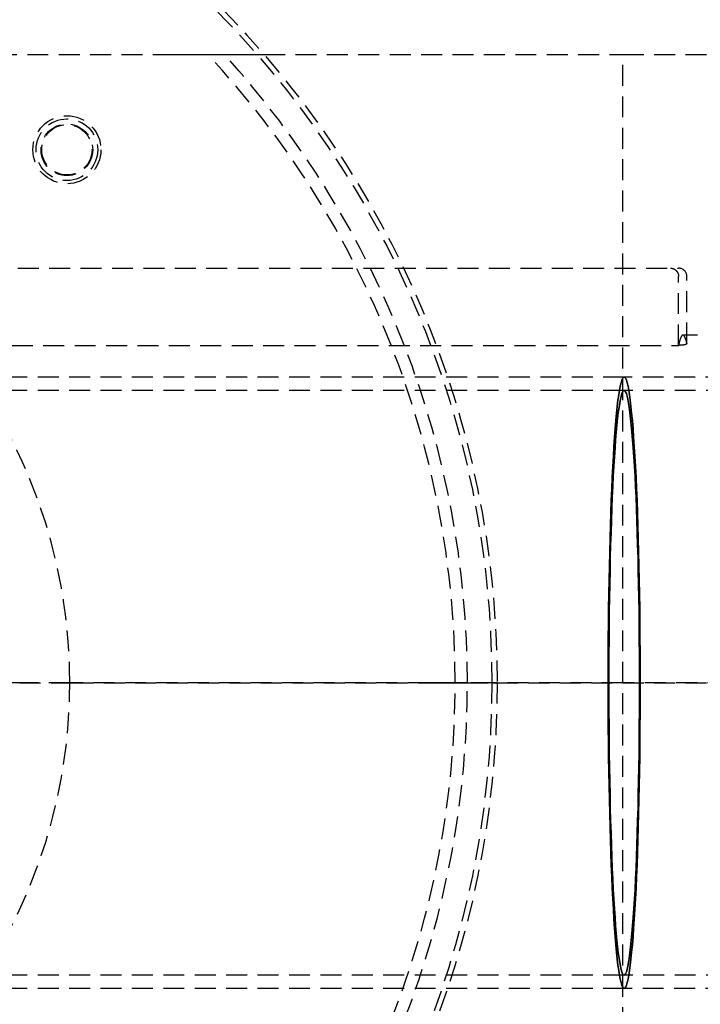
# Model space of a CAD drawing. Extents: x 1322 to 2376, y -471 to 525.
# Drawn here: x 1630 to 1711, y -259 to -142 of the extents above; entities that cross this region are included whole.
import ezdxf

# ---------------------------------------------------------------- set-up
doc = ezdxf.new("R2010")
doc.units = 0
doc.header["$LTSCALE"] = 10
doc.linetypes.add('VERDECKT', pattern=[0.375, 0.25, -0.125])
doc.layers.get('0').update_dxf_attribs({"linetype": 'CONTINUOUS'})
doc.layers.add('STEMPEL', color=3, linetype='CONTINUOUS')

# ---------------------------------------------------------------- blocks, each defined once
blk = doc.blocks.new('A$C8D772D1D')
at = {"color": 1, "linetype": 'VERDECKT'}
for p, q in [((932.86, 323.64), (1085.01, 323.64)), ((1089.41, 323.64), (1091.38, 323.64)), ((1096.12, 323.64), (1138.94, 323.64)), ((1138.94, 323.64), (1162.81, 323.64)), ((1138.94, 248.65), (1138.94, 323.64)), ((1051.72, 298.14), (1145.6, 298.14)), ((1145.6, 288.92), (1145.6, 297.14)), ((1146.6, 289.15), (1146.6, 297.14)), ((1159.12, 290.14), (1146.12, 290.14)), ((1047.26, 288.92), (1145.65, 288.92)), ((1139.1, 285.14), (1029.25, 285.14)), ((1252.57, 285.14), (1139.1, 285.14)), ((1139.1, 283.55), (1029.25, 283.55)), ((1252.64, 283.55), (1139.1, 283.55)), ((1063.44, 248.65), (1066.95, 248.65)), ((1066.95, 248.65), (1063.44, 248.65)), ((1072.93, 248.65), (1066.95, 248.65)), ((1066.95, 248.65), (1072.93, 248.65)), ((1072.93, 248.65), (1073.25, 248.65)), ((1073.25, 248.65), (1072.93, 248.65)), ((1115.77, 248.65), (1073.25, 248.65)), ((1073.25, 248.65), (1115.77, 248.65)), ((1115.77, 248.65), (1116.4, 248.65)), ((1116.4, 248.65), (1115.77, 248.65)), ((1118.94, 248.65), (1116.4, 248.65)), ((1116.4, 248.65), (1118.94, 248.65)), ((1120.39, 248.65), (1118.94, 248.65)), ((1118.94, 248.65), (1120.39, 248.65)), ((1123.31, 248.65), (1120.39, 248.65)), ((1120.39, 248.65), (1123.31, 248.65)), ((1123.94, 248.65), (1123.31, 248.65)), ((1123.31, 248.65), (1123.94, 248.65)), ((1138.94, 248.65), (1123.94, 248.65)), ((1123.94, 248.65), (1138.94, 248.65)), ((1162.81, 248.65), (1138.94, 248.65)), ((1138.94, 248.65), (1162.81, 248.65)), ((1138.94, 173.65), (1138.94, 248.65)), ((1139.1, 213.75), (1029.25, 213.75)), ((1252.64, 213.75), (1139.1, 213.75)), ((1139.1, 212.15), (1029.25, 212.15)), ((1252.57, 212.15), (1139.1, 212.15))]:
    blk.add_line(p, q, dxfattribs=at)
at = {"color": 1}
for points in [[(1085.01, 323.64, 0), (1085.02, 323.64, 0), (1085.02, 323.64, 0), (1085.03, 323.64, 0), (1085.03, 323.64, 0), (1085.04, 323.64, 0), (1085.04, 323.64, 0), (1085.05, 323.64, 0), (1085.05, 323.64, 0), (1085.06, 323.64, 0), (1085.06, 323.64, 0), (1085.06, 323.64, 0), (1085.07, 323.64, 0), (1085.07, 323.64, 0), (1085.08, 323.64, 0), (1085.08, 323.64, 0), (1085.09, 323.64, 0), (1085.09, 323.64, 0), (1085.1, 323.64, 0), (1085.1, 323.64, 0), (1085.11, 323.64, 0), (1085.11, 323.64, 0), (1085.11, 323.64, 0), (1085.12, 323.64, 0), (1085.12, 323.64, 0), (1085.13, 323.64, 0), (1085.13, 323.64, 0), (1085.14, 323.64, 0), (1085.14, 323.64, 0), (1085.15, 323.64, 0), (1085.15, 323.64, 0), (1085.16, 323.64, 0), (1085.16, 323.64, 0), (1085.17, 323.64, 0), (1085.17, 323.64, 0), (1085.18, 323.64, 0), (1085.18, 323.64, 0), (1085.18, 323.64, 0), (1085.19, 323.64, 0), (1085.19, 323.64, 0), (1085.2, 323.64, 0), (1085.2, 323.64, 0), (1085.21, 323.64, 0), (1085.21, 323.64, 0), (1085.22, 323.64, 0), (1085.22, 323.64, 0), (1085.23, 323.64, 0), (1085.23, 323.64, 0), (1085.24, 323.64, 0), (1085.24, 323.64, 0), (1085.25, 323.64, 0), (1085.25, 323.64, 0), (1085.26, 323.64, 0), (1085.26, 323.64, 0), (1085.26, 323.64, 0), (1085.27, 323.64, 0), (1085.27, 323.64, 0), (1085.28, 323.64, 0), (1085.28, 323.64, 0), (1085.29, 323.64, 0), (1085.29, 323.64, 0), (1085.3, 323.64, 0), (1085.3, 323.64, 0), (1085.31, 323.64, 0), (1085.31, 323.64, 0), (1085.32, 323.64, 0), (1085.32, 323.64, 0), (1085.33, 323.64, 0), (1085.33, 323.64, 0), (1085.34, 323.64, 0), (1085.34, 323.64, 0), (1085.35, 323.64, 0), (1085.35, 323.64, 0), (1085.36, 323.64, 0), (1085.36, 323.64, 0), (1085.37, 323.64, 0), (1085.37, 323.64, 0), (1085.37, 323.64, 0), (1085.38, 323.64, 0), (1085.38, 323.64, 0), (1085.39, 323.64, 0), (1085.39, 323.64, 0), (1085.4, 323.64, 0), (1085.4, 323.64, 0), (1085.41, 323.64, 0), (1085.41, 323.64, 0), (1085.42, 323.64, 0), (1085.42, 323.64, 0), (1085.43, 323.64, 0), (1085.43, 323.64, 0), (1085.44, 323.64, 0), (1085.44, 323.64, 0), (1085.45, 323.64, 0), (1085.45, 323.64, 0), (1085.46, 323.64, 0), (1085.46, 323.64, 0), (1085.47, 323.64, 0), (1085.47, 323.64, 0), (1085.48, 323.64, 0), (1085.48, 323.64, 0), (1085.49, 323.64, 0), (1085.49, 323.64, 0), (1085.5, 323.64, 0), (1085.5, 323.64, 0), (1085.5, 323.64, 0), (1085.51, 323.64, 0), (1085.51, 323.64, 0), (1085.52, 323.64, 0), (1085.52, 323.64, 0), (1085.53, 323.64, 0), (1085.53, 323.64, 0), (1085.54, 323.64, 0), (1085.54, 323.64, 0), (1085.55, 323.64, 0), (1085.55, 323.64, 0), (1085.56, 323.64, 0), (1085.56, 323.64, 0), (1085.57, 323.64, 0), (1085.57, 323.64, 0), (1085.58, 323.64, 0), (1085.58, 323.64, 0), (1085.59, 323.64, 0), (1085.59, 323.64, 0), (1085.6, 323.64, 0), (1085.6, 323.64, 0), (1085.6, 323.64, 0), (1085.61, 323.64, 0), (1085.61, 323.64, 0), (1085.62, 323.64, 0), (1085.62, 323.64, 0), (1085.63, 323.64, 0), (1085.63, 323.64, 0), (1085.64, 323.64, 0), (1085.64, 323.64, 0), (1085.65, 323.64, 0), (1085.65, 323.64, 0), (1085.66, 323.64, 0), (1085.66, 323.64, 0), (1085.67, 323.64, 0), (1085.67, 323.64, 0), (1085.67, 323.64, 0), (1085.68, 323.64, 0), (1085.68, 323.64, 0), (1085.69, 323.64, 0), (1085.69, 323.64, 0), (1085.7, 323.64, 0), (1085.7, 323.64, 0), (1085.71, 323.64, 0), (1085.71, 323.64, 0), (1085.72, 323.64, 0), (1085.72, 323.64, 0), (1085.73, 323.64, 0), (1085.73, 323.64, 0), (1085.73, 323.64, 0), (1085.74, 323.64, 0), (1085.74, 323.64, 0), (1085.75, 323.64, 0), (1085.75, 323.64, 0), (1085.76, 323.64, 0), (1085.76, 323.64, 0), (1085.77, 323.64, 0), (1085.77, 323.64, 0), (1085.78, 323.64, 0), (1085.78, 323.64, 0), (1085.78, 323.64, 0), (1085.79, 323.64, 0), (1085.79, 323.64, 0), (1085.8, 323.64, 0), (1085.8, 323.64, 0), (1085.81, 323.64, 0), (1085.81, 323.64, 0), (1085.82, 323.64, 0), (1085.82, 323.64, 0), (1085.82, 323.64, 0), (1085.83, 323.64, 0), (1085.83, 323.64, 0), (1085.84, 323.64, 0), (1085.84, 323.64, 0), (1085.85, 323.64, 0), (1085.85, 323.64, 0), (1085.86, 323.64, 0), (1085.86, 323.64, 0), (1085.86, 323.64, 0), (1085.87, 323.64, 0), (1085.87, 323.64, 0), (1085.88, 323.64, 0), (1085.88, 323.64, 0), (1085.89, 323.64, 0), (1085.89, 323.64, 0), (1085.89, 323.64, 0), (1085.9, 323.64, 0), (1085.9, 323.64, 0)], [(1085.9, 323.64, 0), (1085.94, 323.64, 0), (1085.98, 323.64, 0), (1086.01, 323.64, 0), (1086.05, 323.64, 0), (1086.08, 323.64, 0), (1086.12, 323.64, 0), (1086.16, 323.64, 0), (1086.19, 323.64, 0), (1086.23, 323.64, 0), (1086.27, 323.64, 0), (1086.3, 323.64, 0), (1086.34, 323.64, 0), (1086.38, 323.64, 0), (1086.41, 323.64, 0), (1086.45, 323.64, 0), (1086.49, 323.64, 0), (1086.52, 323.64, 0), (1086.56, 323.64, 0), (1086.6, 323.64, 0), (1086.63, 323.64, 0), (1086.67, 323.64, 0), (1086.71, 323.64, 0), (1086.74, 323.64, 0), (1086.78, 323.64, 0), (1086.82, 323.64, 0), (1086.85, 323.64, 0), (1086.89, 323.64, 0), (1086.93, 323.64, 0), (1086.96, 323.64, 0), (1087, 323.64, 0), (1087.04, 323.64, 0), (1087.07, 323.64, 0), (1087.11, 323.64, 0), (1087.15, 323.64, 0), (1087.18, 323.64, 0), (1087.22, 323.64, 0), (1087.26, 323.64, 0), (1087.29, 323.64, 0), (1087.33, 323.64, 0), (1087.37, 323.64, 0), (1087.41, 323.64, 0), (1087.44, 323.64, 0), (1087.48, 323.64, 0), (1087.52, 323.64, 0), (1087.55, 323.64, 0), (1087.59, 323.64, 0), (1087.63, 323.64, 0), (1087.66, 323.64, 0), (1087.7, 323.64, 0), (1087.74, 323.64, 0), (1087.77, 323.64, 0), (1087.81, 323.64, 0), (1087.85, 323.64, 0), (1087.88, 323.64, 0), (1087.92, 323.64, 0), (1087.96, 323.64, 0), (1088, 323.64, 0), (1088.03, 323.64, 0), (1088.07, 323.64, 0), (1088.11, 323.64, 0), (1088.14, 323.64, 0), (1088.18, 323.64, 0), (1088.22, 323.64, 0), (1088.25, 323.64, 0), (1088.29, 323.64, 0), (1088.33, 323.64, 0), (1088.37, 323.64, 0), (1088.4, 323.64, 0), (1088.44, 323.64, 0), (1088.48, 323.64, 0), (1088.51, 323.64, 0), (1088.55, 323.64, 0), (1088.59, 323.64, 0), (1088.63, 323.64, 0), (1088.66, 323.64, 0), (1088.7, 323.64, 0), (1088.74, 323.64, 0), (1088.77, 323.64, 0), (1088.81, 323.64, 0), (1088.85, 323.64, 0), (1088.89, 323.64, 0), (1088.92, 323.64, 0), (1088.96, 323.64, 0), (1089, 323.64, 0), (1089.03, 323.64, 0), (1089.07, 323.64, 0), (1089.11, 323.64, 0), (1089.15, 323.64, 0), (1089.18, 323.64, 0), (1089.22, 323.64, 0), (1089.26, 323.64, 0), (1089.29, 323.64, 0), (1089.33, 323.64, 0), (1089.37, 323.64, 0), (1089.41, 323.64, 0)], [(1091.38, 323.64, 0), (1091.42, 323.64, 0), (1091.46, 323.64, 0), (1091.5, 323.64, 0), (1091.54, 323.64, 0), (1091.58, 323.64, 0), (1091.62, 323.64, 0), (1091.66, 323.64, 0), (1091.7, 323.64, 0), (1091.74, 323.64, 0), (1091.78, 323.64, 0), (1091.83, 323.64, 0), (1091.87, 323.64, 0), (1091.91, 323.64, 0), (1091.95, 323.64, 0), (1091.99, 323.64, 0), (1092.03, 323.64, 0), (1092.07, 323.64, 0), (1092.11, 323.64, 0), (1092.15, 323.64, 0), (1092.19, 323.64, 0), (1092.23, 323.64, 0), (1092.27, 323.64, 0), (1092.31, 323.64, 0), (1092.35, 323.64, 0), (1092.4, 323.64, 0), (1092.44, 323.64, 0), (1092.48, 323.64, 0), (1092.52, 323.64, 0), (1092.56, 323.64, 0), (1092.6, 323.64, 0), (1092.64, 323.64, 0), (1092.68, 323.64, 0), (1092.72, 323.64, 0), (1092.76, 323.64, 0), (1092.8, 323.64, 0), (1092.84, 323.64, 0), (1092.89, 323.64, 0), (1092.93, 323.64, 0), (1092.97, 323.64, 0), (1093.01, 323.64, 0), (1093.05, 323.64, 0), (1093.09, 323.64, 0), (1093.13, 323.64, 0), (1093.17, 323.64, 0), (1093.21, 323.64, 0), (1093.25, 323.64, 0), (1093.3, 323.64, 0), (1093.34, 323.64, 0), (1093.38, 323.64, 0), (1093.42, 323.64, 0), (1093.46, 323.64, 0), (1093.5, 323.64, 0), (1093.54, 323.64, 0), (1093.58, 323.64, 0), (1093.62, 323.64, 0), (1093.67, 323.64, 0), (1093.71, 323.64, 0), (1093.75, 323.64, 0), (1093.79, 323.64, 0), (1093.83, 323.64, 0), (1093.87, 323.64, 0), (1093.91, 323.64, 0), (1093.95, 323.64, 0), (1094, 323.64, 0), (1094.04, 323.64, 0), (1094.08, 323.64, 0), (1094.12, 323.64, 0), (1094.16, 323.64, 0), (1094.2, 323.64, 0), (1094.24, 323.64, 0), (1094.28, 323.64, 0), (1094.33, 323.64, 0), (1094.37, 323.64, 0), (1094.41, 323.64, 0), (1094.45, 323.64, 0), (1094.49, 323.64, 0), (1094.53, 323.64, 0), (1094.57, 323.64, 0), (1094.62, 323.64, 0), (1094.66, 323.64, 0), (1094.7, 323.64, 0), (1094.74, 323.64, 0), (1094.78, 323.64, 0), (1094.82, 323.64, 0), (1094.86, 323.64, 0), (1094.91, 323.64, 0), (1094.95, 323.64, 0), (1094.99, 323.64, 0), (1095.03, 323.64, 0), (1095.07, 323.64, 0), (1095.11, 323.64, 0), (1095.15, 323.64, 0), (1095.2, 323.64, 0), (1095.24, 323.64, 0), (1095.28, 323.64, 0)], [(1095.28, 323.64, 0), (1095.29, 323.64, 0), (1095.3, 323.64, 0), (1095.31, 323.64, 0), (1095.31, 323.64, 0), (1095.32, 323.64, 0), (1095.33, 323.64, 0), (1095.34, 323.64, 0), (1095.35, 323.64, 0), (1095.36, 323.64, 0), (1095.37, 323.64, 0), (1095.38, 323.64, 0), (1095.39, 323.64, 0), (1095.39, 323.64, 0), (1095.4, 323.64, 0), (1095.41, 323.64, 0), (1095.42, 323.64, 0), (1095.43, 323.64, 0), (1095.44, 323.64, 0), (1095.45, 323.64, 0), (1095.46, 323.64, 0), (1095.46, 323.64, 0), (1095.47, 323.64, 0), (1095.48, 323.64, 0), (1095.49, 323.64, 0), (1095.5, 323.64, 0), (1095.51, 323.64, 0), (1095.52, 323.64, 0), (1095.53, 323.64, 0), (1095.53, 323.64, 0), (1095.54, 323.64, 0), (1095.55, 323.64, 0), (1095.56, 323.64, 0), (1095.57, 323.64, 0), (1095.58, 323.64, 0), (1095.59, 323.64, 0), (1095.6, 323.64, 0), (1095.61, 323.64, 0), (1095.61, 323.64, 0), (1095.62, 323.64, 0), (1095.63, 323.64, 0), (1095.64, 323.64, 0), (1095.65, 323.64, 0), (1095.66, 323.64, 0), (1095.67, 323.64, 0), (1095.68, 323.64, 0), (1095.68, 323.64, 0), (1095.69, 323.64, 0), (1095.7, 323.64, 0), (1095.71, 323.64, 0), (1095.72, 323.64, 0), (1095.73, 323.64, 0), (1095.74, 323.64, 0), (1095.75, 323.64, 0), (1095.76, 323.64, 0), (1095.76, 323.64, 0), (1095.77, 323.64, 0), (1095.78, 323.64, 0), (1095.79, 323.64, 0), (1095.8, 323.64, 0), (1095.81, 323.64, 0), (1095.82, 323.64, 0), (1095.83, 323.64, 0), (1095.83, 323.64, 0), (1095.84, 323.64, 0), (1095.85, 323.64, 0), (1095.86, 323.64, 0), (1095.87, 323.64, 0), (1095.88, 323.64, 0), (1095.89, 323.64, 0), (1095.9, 323.64, 0), (1095.91, 323.64, 0), (1095.91, 323.64, 0), (1095.92, 323.64, 0), (1095.93, 323.64, 0), (1095.94, 323.64, 0), (1095.95, 323.64, 0), (1095.96, 323.64, 0), (1095.97, 323.64, 0), (1095.98, 323.64, 0), (1095.98, 323.64, 0), (1095.99, 323.64, 0), (1096, 323.64, 0), (1096.01, 323.64, 0), (1096.02, 323.64, 0), (1096.03, 323.64, 0), (1096.04, 323.64, 0), (1096.05, 323.64, 0), (1096.06, 323.64, 0), (1096.06, 323.64, 0), (1096.07, 323.64, 0), (1096.08, 323.64, 0), (1096.09, 323.64, 0), (1096.1, 323.64, 0), (1096.11, 323.64, 0), (1096.12, 323.64, 0)], [(1146.6, 289.16, 0), (1146.6, 289.16, 0), (1146.6, 289.15, 0), (1146.6, 289.15, 0), (1146.6, 289.15, 0), (1146.6, 289.15, 0), (1146.6, 289.15, 0), (1146.6, 289.15, 0), (1146.6, 289.15, 0), (1146.6, 289.15, 0), (1146.6, 289.15, 0), (1146.6, 289.15, 0), (1146.6, 289.14, 0), (1146.6, 289.14, 0), (1146.6, 289.14, 0), (1146.6, 289.14, 0), (1146.6, 289.14, 0), (1146.6, 289.14, 0), (1146.6, 289.14, 0), (1146.6, 289.14, 0), (1146.6, 289.14, 0), (1146.6, 289.13, 0), (1146.6, 289.13, 0), (1146.6, 289.13, 0), (1146.59, 289.13, 0), (1146.59, 289.13, 0), (1146.59, 289.13, 0), (1146.59, 289.13, 0), (1146.59, 289.13, 0), (1146.59, 289.13, 0), (1146.59, 289.12, 0), (1146.59, 289.12, 0), (1146.59, 289.12, 0), (1146.59, 289.12, 0), (1146.59, 289.12, 0), (1146.59, 289.12, 0), (1146.59, 289.12, 0), (1146.59, 289.12, 0), (1146.59, 289.12, 0), (1146.59, 289.12, 0), (1146.59, 289.12, 0), (1146.59, 289.11, 0), (1146.59, 289.11, 0), (1146.58, 289.11, 0), (1146.58, 289.11, 0), (1146.58, 289.11, 0), (1146.58, 289.11, 0), (1146.58, 289.11, 0), (1146.58, 289.11, 0), (1146.58, 289.11, 0), (1146.58, 289.1, 0), (1146.58, 289.1, 0), (1146.58, 289.1, 0), (1146.58, 289.1, 0), (1146.58, 289.1, 0), (1146.57, 289.1, 0), (1146.57, 289.1, 0), (1146.57, 289.1, 0), (1146.57, 289.1, 0), (1146.57, 289.09, 0), (1146.57, 289.09, 0), (1146.57, 289.09, 0), (1146.57, 289.09, 0), (1146.56, 289.09, 0), (1146.56, 289.09, 0), (1146.56, 289.09, 0), (1146.56, 289.09, 0), (1146.56, 289.08, 0), (1146.56, 289.08, 0), (1146.56, 289.08, 0), (1146.56, 289.08, 0), (1146.55, 289.08, 0), (1146.55, 289.08, 0), (1146.55, 289.08, 0), (1146.55, 289.08, 0), (1146.55, 289.08, 0), (1146.55, 289.07, 0), (1146.55, 289.07, 0), (1146.54, 289.07, 0), (1146.54, 289.07, 0), (1146.54, 289.07, 0), (1146.54, 289.07, 0), (1146.54, 289.07, 0), (1146.54, 289.07, 0), (1146.53, 289.07, 0), (1146.53, 289.07, 0), (1146.53, 289.06, 0), (1146.53, 289.06, 0), (1146.53, 289.06, 0), (1146.52, 289.06, 0), (1146.52, 289.06, 0), (1146.52, 289.06, 0), (1146.52, 289.06, 0), (1146.52, 289.06, 0), (1146.52, 289.06, 0), (1146.51, 289.06, 0), (1146.51, 289.05, 0), (1146.51, 289.05, 0), (1146.51, 289.05, 0), (1146.5, 289.05, 0), (1146.5, 289.05, 0), (1146.5, 289.05, 0), (1146.5, 289.05, 0), (1146.5, 289.05, 0), (1146.49, 289.05, 0), (1146.49, 289.05, 0), (1146.49, 289.04, 0), (1146.49, 289.04, 0), (1146.49, 289.04, 0), (1146.48, 289.04, 0), (1146.48, 289.04, 0), (1146.48, 289.04, 0), (1146.48, 289.04, 0), (1146.47, 289.04, 0), (1146.47, 289.04, 0), (1146.47, 289.04, 0), (1146.47, 289.03, 0), (1146.46, 289.03, 0), (1146.46, 289.03, 0), (1146.46, 289.03, 0), (1146.46, 289.03, 0), (1146.45, 289.03, 0), (1146.45, 289.03, 0), (1146.45, 289.03, 0), (1146.45, 289.03, 0), (1146.44, 289.02, 0), (1146.44, 289.02, 0), (1146.44, 289.02, 0), (1146.44, 289.02, 0), (1146.43, 289.02, 0), (1146.43, 289.02, 0), (1146.43, 289.02, 0), (1146.42, 289.02, 0), (1146.42, 289.02, 0), (1146.42, 289.02, 0), (1146.42, 289.02, 0), (1146.41, 289.01, 0), (1146.41, 289.01, 0), (1146.41, 289.01, 0), (1146.41, 289.01, 0), (1146.4, 289.01, 0), (1146.4, 289.01, 0), (1146.4, 289.01, 0), (1146.39, 289.01, 0), (1146.39, 289.01, 0), (1146.39, 289.01, 0), (1146.38, 289.01, 0), (1146.38, 289, 0), (1146.38, 289, 0), (1146.38, 289, 0), (1146.37, 289, 0), (1146.37, 289, 0), (1146.37, 289, 0), (1146.36, 289, 0), (1146.36, 289, 0), (1146.36, 289, 0), (1146.35, 289, 0), (1146.35, 289, 0), (1146.35, 289, 0), (1146.35, 289, 0), (1146.34, 288.99, 0), (1146.34, 288.99, 0), (1146.34, 288.99, 0), (1146.33, 288.99, 0), (1146.33, 288.99, 0), (1146.33, 288.99, 0), (1146.32, 288.99, 0), (1146.32, 288.99, 0), (1146.32, 288.99, 0), (1146.31, 288.99, 0), (1146.31, 288.99, 0), (1146.31, 288.99, 0), (1146.3, 288.99, 0), (1146.3, 288.98, 0), (1146.3, 288.98, 0), (1146.29, 288.98, 0), (1146.29, 288.98, 0), (1146.29, 288.98, 0), (1146.28, 288.98, 0), (1146.28, 288.98, 0), (1146.27, 288.98, 0), (1146.27, 288.98, 0), (1146.27, 288.98, 0), (1146.26, 288.98, 0), (1146.26, 288.98, 0), (1146.26, 288.98, 0), (1146.25, 288.97, 0), (1146.25, 288.97, 0), (1146.25, 288.97, 0), (1146.24, 288.97, 0), (1146.24, 288.97, 0), (1146.23, 288.97, 0), (1146.23, 288.97, 0), (1146.23, 288.97, 0), (1146.22, 288.97, 0), (1146.22, 288.97, 0), (1146.22, 288.97, 0), (1146.21, 288.97, 0), (1146.21, 288.97, 0), (1146.2, 288.96, 0), (1146.2, 288.96, 0), (1146.2, 288.96, 0), (1146.19, 288.96, 0), (1146.19, 288.96, 0), (1146.18, 288.96, 0), (1146.18, 288.96, 0), (1146.18, 288.96, 0), (1146.17, 288.96, 0), (1146.17, 288.96, 0), (1146.16, 288.96, 0), (1146.16, 288.96, 0), (1146.15, 288.96, 0), (1146.15, 288.96, 0), (1146.15, 288.96, 0), (1146.14, 288.95, 0), (1146.14, 288.95, 0), (1146.13, 288.95, 0), (1146.13, 288.95, 0), (1146.13, 288.95, 0), (1146.12, 288.95, 0), (1146.12, 288.95, 0), (1146.11, 288.95, 0), (1146.11, 288.95, 0), (1146.1, 288.95, 0), (1146.1, 288.95, 0), (1146.1, 288.95, 0), (1146.09, 288.95, 0), (1146.09, 288.95, 0), (1146.08, 288.95, 0), (1146.08, 288.95, 0), (1146.07, 288.95, 0), (1146.07, 288.95, 0), (1146.06, 288.94, 0), (1146.06, 288.94, 0), (1146.06, 288.94, 0), (1146.05, 288.94, 0), (1146.05, 288.94, 0), (1146.04, 288.94, 0), (1146.04, 288.94, 0), (1146.03, 288.94, 0), (1146.03, 288.94, 0), (1146.02, 288.94, 0), (1146.02, 288.94, 0), (1146.01, 288.94, 0), (1146.01, 288.94, 0), (1146.01, 288.94, 0), (1146, 288.94, 0), (1146, 288.94, 0), (1145.99, 288.94, 0), (1145.99, 288.94, 0), (1145.98, 288.94, 0), (1145.98, 288.94, 0), (1145.97, 288.94, 0), (1145.97, 288.94, 0), (1145.96, 288.94, 0), (1145.96, 288.94, 0), (1145.95, 288.93, 0), (1145.95, 288.93, 0), (1145.94, 288.93, 0), (1145.94, 288.93, 0), (1145.93, 288.93, 0), (1145.93, 288.93, 0), (1145.93, 288.93, 0), (1145.92, 288.93, 0), (1145.92, 288.93, 0), (1145.91, 288.93, 0), (1145.91, 288.93, 0), (1145.9, 288.93, 0), (1145.9, 288.93, 0), (1145.89, 288.93, 0), (1145.89, 288.93, 0), (1145.88, 288.93, 0), (1145.88, 288.93, 0), (1145.87, 288.93, 0), (1145.87, 288.93, 0), (1145.86, 288.93, 0), (1145.86, 288.93, 0), (1145.85, 288.93, 0), (1145.85, 288.93, 0), (1145.84, 288.93, 0), (1145.84, 288.93, 0), (1145.83, 288.93, 0), (1145.83, 288.93, 0), (1145.82, 288.93, 0), (1145.82, 288.93, 0), (1145.81, 288.93, 0), (1145.81, 288.93, 0), (1145.8, 288.93, 0), (1145.8, 288.93, 0), (1145.79, 288.93, 0), (1145.79, 288.93, 0), (1145.78, 288.93, 0), (1145.78, 288.92, 0), (1145.78, 288.92, 0), (1145.77, 288.92, 0), (1145.77, 288.92, 0), (1145.76, 288.92, 0), (1145.76, 288.92, 0), (1145.75, 288.92, 0), (1145.75, 288.92, 0), (1145.74, 288.92, 0), (1145.74, 288.92, 0), (1145.73, 288.92, 0), (1145.73, 288.92, 0), (1145.72, 288.92, 0), (1145.72, 288.92, 0), (1145.71, 288.92, 0), (1145.71, 288.92, 0), (1145.7, 288.92, 0), (1145.7, 288.92, 0), (1145.69, 288.92, 0), (1145.69, 288.92, 0), (1145.68, 288.92, 0), (1145.68, 288.92, 0), (1145.67, 288.92, 0), (1145.67, 288.92, 0), (1145.66, 288.92, 0), (1145.66, 288.92, 0), (1145.65, 288.92, 0), (1145.65, 288.92, 0)]]:
    blk.add_polyline3d(points, dxfattribs=at)
at = {"color": 1, "linetype": 'VERDECKT'}
for points in [[(1144.65, 298.14, 0), (1144.67, 298.14, 0), (1144.68, 298.14, 0), (1144.69, 298.14, 0), (1144.7, 298.14, 0), (1144.71, 298.14, 0), (1144.72, 298.14, 0), (1144.74, 298.14, 0), (1144.75, 298.14, 0), (1144.76, 298.14, 0), (1144.77, 298.14, 0), (1144.78, 298.14, 0), (1144.79, 298.13, 0), (1144.81, 298.13, 0), (1144.82, 298.13, 0), (1144.83, 298.13, 0), (1144.84, 298.13, 0), (1144.85, 298.12, 0), (1144.86, 298.12, 0), (1144.87, 298.12, 0), (1144.88, 298.12, 0), (1144.9, 298.11, 0), (1144.91, 298.11, 0), (1144.92, 298.11, 0), (1144.93, 298.1, 0), (1144.94, 298.1, 0), (1144.95, 298.1, 0), (1144.96, 298.09, 0), (1144.97, 298.09, 0), (1144.98, 298.08, 0), (1145, 298.08, 0), (1145.01, 298.07, 0), (1145.02, 298.07, 0), (1145.03, 298.06, 0), (1145.04, 298.06, 0), (1145.05, 298.05, 0), (1145.06, 298.05, 0), (1145.07, 298.04, 0), (1145.08, 298.04, 0), (1145.09, 298.03, 0), (1145.1, 298.03, 0), (1145.11, 298.02, 0), (1145.12, 298.01, 0), (1145.13, 298.01, 0), (1145.14, 298, 0), (1145.15, 298, 0), (1145.16, 297.99, 0), (1145.17, 297.98, 0), (1145.18, 297.98, 0), (1145.19, 297.97, 0), (1145.2, 297.96, 0), (1145.21, 297.96, 0), (1145.22, 297.95, 0), (1145.23, 297.94, 0), (1145.24, 297.93, 0), (1145.25, 297.93, 0), (1145.26, 297.92, 0), (1145.26, 297.91, 0), (1145.27, 297.9, 0), (1145.28, 297.89, 0), (1145.29, 297.89, 0), (1145.3, 297.88, 0), (1145.31, 297.87, 0), (1145.32, 297.86, 0), (1145.32, 297.85, 0), (1145.33, 297.84, 0), (1145.34, 297.83, 0), (1145.35, 297.83, 0), (1145.36, 297.82, 0), (1145.36, 297.81, 0), (1145.37, 297.8, 0), (1145.38, 297.79, 0), (1145.39, 297.78, 0), (1145.39, 297.77, 0), (1145.4, 297.76, 0), (1145.41, 297.75, 0), (1145.41, 297.74, 0), (1145.42, 297.73, 0), (1145.43, 297.72, 0), (1145.44, 297.71, 0), (1145.44, 297.7, 0), (1145.45, 297.69, 0), (1145.45, 297.68, 0), (1145.46, 297.67, 0), (1145.47, 297.66, 0), (1145.47, 297.65, 0), (1145.48, 297.64, 0), (1145.48, 297.63, 0), (1145.49, 297.62, 0), (1145.49, 297.61, 0), (1145.5, 297.6, 0), (1145.51, 297.58, 0), (1145.51, 297.57, 0), (1145.52, 297.56, 0), (1145.52, 297.55, 0), (1145.52, 297.54, 0), (1145.53, 297.53, 0), (1145.53, 297.52, 0), (1145.54, 297.5, 0), (1145.54, 297.49, 0), (1145.55, 297.48, 0), (1145.55, 297.47, 0), (1145.55, 297.46, 0), (1145.56, 297.45, 0), (1145.56, 297.44, 0), (1145.56, 297.42, 0), (1145.57, 297.41, 0), (1145.57, 297.4, 0), (1145.57, 297.39, 0), (1145.58, 297.38, 0), (1145.58, 297.36, 0), (1145.58, 297.35, 0), (1145.58, 297.34, 0), (1145.59, 297.33, 0), (1145.59, 297.32, 0), (1145.59, 297.3, 0), (1145.59, 297.29, 0), (1145.59, 297.28, 0), (1145.59, 297.27, 0), (1145.6, 297.25, 0), (1145.6, 297.24, 0), (1145.6, 297.23, 0), (1145.6, 297.22, 0), (1145.6, 297.21, 0), (1145.6, 297.19, 0), (1145.6, 297.18, 0), (1145.6, 297.17, 0), (1145.6, 297.16, 0), (1145.6, 297.14, 0)], [(1146.6, 289.16, 0), (1146.59, 289.19, 0), (1146.58, 289.22, 0), (1146.57, 289.25, 0), (1146.56, 289.28, 0), (1146.56, 289.31, 0), (1146.55, 289.34, 0), (1146.54, 289.37, 0), (1146.53, 289.4, 0), (1146.53, 289.43, 0), (1146.52, 289.46, 0), (1146.51, 289.48, 0), (1146.5, 289.51, 0), (1146.5, 289.54, 0), (1146.49, 289.56, 0), (1146.48, 289.58, 0), (1146.47, 289.61, 0), (1146.46, 289.63, 0), (1146.46, 289.66, 0), (1146.45, 289.68, 0), (1146.44, 289.7, 0), (1146.43, 289.72, 0), (1146.43, 289.74, 0), (1146.42, 289.76, 0), (1146.41, 289.78, 0), (1146.4, 289.8, 0), (1146.39, 289.82, 0), (1146.39, 289.84, 0), (1146.38, 289.86, 0), (1146.37, 289.88, 0), (1146.36, 289.89, 0), (1146.36, 289.91, 0), (1146.35, 289.93, 0), (1146.34, 289.94, 0), (1146.33, 289.95, 0), (1146.32, 289.97, 0), (1146.32, 289.98, 0), (1146.31, 290, 0), (1146.3, 290.01, 0), (1146.29, 290.02, 0), (1146.29, 290.03, 0), (1146.28, 290.04, 0), (1146.27, 290.05, 0), (1146.26, 290.06, 0), (1146.25, 290.07, 0), (1146.25, 290.08, 0), (1146.24, 290.09, 0), (1146.23, 290.1, 0), (1146.22, 290.1, 0), (1146.22, 290.11, 0), (1146.21, 290.12, 0), (1146.2, 290.12, 0), (1146.19, 290.12, 0), (1146.18, 290.13, 0), (1146.18, 290.13, 0), (1146.17, 290.14, 0), (1146.16, 290.14, 0), (1146.15, 290.14, 0), (1146.14, 290.14, 0), (1146.14, 290.14, 0), (1146.13, 290.14, 0), (1146.12, 290.14, 0), (1146.11, 290.14, 0), (1146.11, 290.14, 0), (1146.1, 290.14, 0), (1146.09, 290.14, 0), (1146.08, 290.14, 0), (1146.07, 290.13, 0), (1146.07, 290.13, 0), (1146.06, 290.13, 0), (1146.05, 290.12, 0), (1146.04, 290.12, 0), (1146.03, 290.11, 0), (1146.03, 290.1, 0), (1146.02, 290.1, 0), (1146.01, 290.09, 0), (1146, 290.08, 0), (1146, 290.07, 0), (1145.99, 290.06, 0), (1145.98, 290.05, 0), (1145.97, 290.04, 0), (1145.96, 290.03, 0), (1145.96, 290.02, 0), (1145.95, 290.01, 0), (1145.94, 290, 0), (1145.93, 289.98, 0), (1145.93, 289.97, 0), (1145.92, 289.96, 0), (1145.91, 289.94, 0), (1145.9, 289.93, 0), (1145.89, 289.91, 0), (1145.89, 289.89, 0), (1145.88, 289.88, 0), (1145.87, 289.86, 0), (1145.86, 289.84, 0), (1145.86, 289.82, 0), (1145.85, 289.81, 0), (1145.84, 289.79, 0), (1145.83, 289.77, 0), (1145.82, 289.75, 0), (1145.82, 289.73, 0), (1145.81, 289.7, 0), (1145.8, 289.68, 0), (1145.79, 289.66, 0), (1145.79, 289.64, 0), (1145.78, 289.61, 0), (1145.77, 289.59, 0), (1145.76, 289.56, 0), (1145.75, 289.54, 0), (1145.75, 289.51, 0), (1145.74, 289.49, 0), (1145.73, 289.46, 0), (1145.72, 289.43, 0), (1145.72, 289.4, 0), (1145.71, 289.38, 0), (1145.7, 289.35, 0), (1145.69, 289.32, 0), (1145.69, 289.29, 0), (1145.68, 289.26, 0), (1145.67, 289.23, 0), (1145.66, 289.19, 0), (1145.65, 289.16, 0), (1145.65, 289.13, 0), (1145.64, 289.1, 0), (1145.63, 289.06, 0), (1145.62, 289.03, 0), (1145.62, 288.99, 0), (1145.61, 288.96, 0), (1145.6, 288.92, 0)], [(1141.01, 248.65, 0), (1141.01, 246.85, 0), (1141, 245.07, 0), (1140.99, 243.29, 0), (1140.98, 241.52, 0), (1140.96, 239.78, 0), (1140.93, 238.05, 0), (1140.9, 236.35, 0), (1140.87, 234.68, 0), (1140.83, 233.04, 0), (1140.79, 231.44, 0), (1140.74, 229.88, 0), (1140.69, 228.37, 0), (1140.64, 226.9, 0), (1140.58, 225.49, 0), (1140.52, 224.13, 0), (1140.45, 222.84, 0), (1140.39, 221.6, 0), (1140.32, 220.43, 0), (1140.24, 219.33, 0), (1140.17, 218.3, 0), (1140.09, 217.34, 0), (1140, 216.46, 0), (1139.92, 215.65, 0), (1139.83, 214.92, 0), (1139.75, 214.28, 0), (1139.66, 213.72, 0), (1139.57, 213.24, 0), (1139.48, 212.85, 0), (1139.38, 212.54, 0), (1139.29, 212.32, 0), (1139.2, 212.19, 0), (1139.1, 212.15, 0), (1139.01, 212.19, 0), (1138.92, 212.32, 0), (1138.82, 212.54, 0), (1138.73, 212.85, 0), (1138.64, 213.24, 0), (1138.55, 213.72, 0), (1138.46, 214.28, 0), (1138.37, 214.92, 0), (1138.29, 215.65, 0), (1138.2, 216.46, 0), (1138.12, 217.34, 0), (1138.04, 218.3, 0), (1137.97, 219.33, 0), (1137.89, 220.43, 0), (1137.82, 221.6, 0), (1137.75, 222.84, 0), (1137.69, 224.13, 0), (1137.63, 225.49, 0), (1137.57, 226.9, 0), (1137.52, 228.37, 0), (1137.47, 229.88, 0), (1137.42, 231.44, 0), (1137.38, 233.04, 0), (1137.34, 234.68, 0), (1137.31, 236.35, 0), (1137.28, 238.05, 0), (1137.25, 239.78, 0), (1137.23, 241.52, 0), (1137.21, 243.29, 0), (1137.2, 245.07, 0), (1137.2, 246.85, 0), (1137.19, 248.65, 0), (1137.2, 250.44, 0), (1137.2, 252.22, 0), (1137.21, 254, 0), (1137.23, 255.77, 0), (1137.25, 257.51, 0), (1137.28, 259.24, 0), (1137.31, 260.94, 0), (1137.34, 262.61, 0), (1137.38, 264.25, 0), (1137.42, 265.85, 0), (1137.47, 267.41, 0), (1137.52, 268.92, 0), (1137.57, 270.39, 0), (1137.63, 271.8, 0), (1137.69, 273.16, 0), (1137.75, 274.45, 0), (1137.82, 275.69, 0), (1137.89, 276.86, 0), (1137.97, 277.96, 0), (1138.04, 278.99, 0), (1138.12, 279.95, 0), (1138.2, 280.83, 0), (1138.29, 281.64, 0), (1138.37, 282.37, 0), (1138.46, 283.01, 0), (1138.55, 283.57, 0), (1138.64, 284.05, 0), (1138.73, 284.44, 0), (1138.82, 284.75, 0), (1138.92, 284.97, 0), (1139.01, 285.1, 0), (1139.1, 285.14, 0), (1139.2, 285.1, 0), (1139.29, 284.97, 0), (1139.38, 284.75, 0), (1139.48, 284.44, 0), (1139.57, 284.05, 0), (1139.66, 283.57, 0), (1139.75, 283.01, 0), (1139.83, 282.37, 0), (1139.92, 281.64, 0), (1140, 280.83, 0), (1140.09, 279.95, 0), (1140.17, 278.99, 0), (1140.24, 277.96, 0), (1140.32, 276.86, 0), (1140.39, 275.69, 0), (1140.45, 274.45, 0), (1140.52, 273.16, 0), (1140.58, 271.8, 0), (1140.64, 270.39, 0), (1140.69, 268.92, 0), (1140.74, 267.41, 0), (1140.79, 265.85, 0), (1140.83, 264.25, 0), (1140.87, 262.61, 0), (1140.9, 260.94, 0), (1140.93, 259.24, 0), (1140.96, 257.51, 0), (1140.98, 255.77, 0), (1140.99, 254, 0), (1141, 252.22, 0), (1141.01, 250.44, 0), (1141.01, 248.65, 0)], [(1141.01, 248.65, 0), (1141.01, 250.44, 0), (1141, 252.22, 0), (1140.99, 254, 0), (1140.98, 255.77, 0), (1140.96, 257.51, 0), (1140.93, 259.24, 0), (1140.9, 260.94, 0), (1140.87, 262.61, 0), (1140.83, 264.25, 0), (1140.79, 265.85, 0), (1140.74, 267.41, 0), (1140.69, 268.92, 0), (1140.64, 270.39, 0), (1140.58, 271.8, 0), (1140.52, 273.16, 0), (1140.45, 274.45, 0), (1140.39, 275.69, 0), (1140.32, 276.86, 0), (1140.24, 277.96, 0), (1140.17, 278.99, 0), (1140.09, 279.95, 0), (1140, 280.83, 0), (1139.92, 281.64, 0), (1139.83, 282.37, 0), (1139.75, 283.01, 0), (1139.66, 283.57, 0), (1139.57, 284.05, 0), (1139.48, 284.44, 0), (1139.38, 284.75, 0), (1139.29, 284.97, 0), (1139.2, 285.1, 0), (1139.1, 285.14, 0), (1139.01, 285.1, 0), (1138.92, 284.97, 0), (1138.82, 284.75, 0), (1138.73, 284.44, 0), (1138.64, 284.05, 0), (1138.55, 283.57, 0), (1138.46, 283.01, 0), (1138.37, 282.37, 0), (1138.29, 281.64, 0), (1138.2, 280.83, 0), (1138.12, 279.95, 0), (1138.04, 278.99, 0), (1137.97, 277.96, 0), (1137.89, 276.86, 0), (1137.82, 275.69, 0), (1137.75, 274.45, 0), (1137.69, 273.16, 0), (1137.63, 271.8, 0), (1137.57, 270.39, 0), (1137.52, 268.92, 0), (1137.47, 267.41, 0), (1137.42, 265.85, 0), (1137.38, 264.25, 0), (1137.34, 262.61, 0), (1137.31, 260.94, 0), (1137.28, 259.24, 0), (1137.25, 257.51, 0), (1137.23, 255.77, 0), (1137.21, 254, 0), (1137.2, 252.22, 0), (1137.2, 250.44, 0), (1137.19, 248.65, 0), (1137.2, 246.85, 0), (1137.2, 245.07, 0), (1137.21, 243.29, 0), (1137.23, 241.52, 0), (1137.25, 239.78, 0), (1137.28, 238.05, 0), (1137.31, 236.35, 0), (1137.34, 234.68, 0), (1137.38, 233.04, 0), (1137.42, 231.44, 0), (1137.47, 229.88, 0), (1137.52, 228.37, 0), (1137.57, 226.9, 0), (1137.63, 225.49, 0), (1137.69, 224.13, 0), (1137.75, 222.84, 0), (1137.82, 221.6, 0), (1137.89, 220.43, 0), (1137.97, 219.33, 0), (1138.04, 218.3, 0), (1138.12, 217.34, 0), (1138.2, 216.46, 0), (1138.29, 215.65, 0), (1138.37, 214.92, 0), (1138.46, 214.28, 0), (1138.55, 213.72, 0), (1138.64, 213.24, 0), (1138.73, 212.85, 0), (1138.82, 212.54, 0), (1138.92, 212.32, 0), (1139.01, 212.19, 0), (1139.1, 212.15, 0), (1139.2, 212.19, 0), (1139.29, 212.32, 0), (1139.38, 212.54, 0), (1139.48, 212.85, 0), (1139.57, 213.24, 0), (1139.66, 213.72, 0), (1139.75, 214.28, 0), (1139.83, 214.92, 0), (1139.92, 215.65, 0), (1140, 216.46, 0), (1140.09, 217.34, 0), (1140.17, 218.3, 0), (1140.24, 219.33, 0), (1140.32, 220.43, 0), (1140.39, 221.6, 0), (1140.45, 222.84, 0), (1140.52, 224.13, 0), (1140.58, 225.49, 0), (1140.64, 226.9, 0), (1140.69, 228.37, 0), (1140.74, 229.88, 0), (1140.79, 231.44, 0), (1140.83, 233.04, 0), (1140.87, 234.68, 0), (1140.9, 236.35, 0), (1140.93, 238.05, 0), (1140.96, 239.78, 0), (1140.98, 241.52, 0), (1140.99, 243.29, 0), (1141, 245.07, 0), (1141.01, 246.85, 0), (1141.01, 248.65, 0)], [(1140.93, 248.65, 0), (1140.93, 250.36, 0), (1140.92, 252.07, 0), (1140.91, 253.77, 0), (1140.9, 255.45, 0), (1140.88, 257.12, 0), (1140.85, 258.78, 0), (1140.82, 260.4, 0), (1140.79, 262, 0), (1140.76, 263.57, 0), (1140.71, 265.1, 0), (1140.67, 266.59, 0), (1140.62, 268.03, 0), (1140.57, 269.44, 0), (1140.52, 270.79, 0), (1140.46, 272.08, 0), (1140.4, 273.32, 0), (1140.33, 274.5, 0), (1140.26, 275.62, 0), (1140.19, 276.68, 0), (1140.12, 277.66, 0), (1140.04, 278.58, 0), (1139.96, 279.42, 0), (1139.88, 280.19, 0), (1139.8, 280.89, 0), (1139.72, 281.5, 0), (1139.63, 282.04, 0), (1139.55, 282.5, 0), (1139.46, 282.87, 0), (1139.37, 283.17, 0), (1139.28, 283.38, 0), (1139.19, 283.5, 0), (1139.1, 283.55, 0), (1139.01, 283.5, 0), (1138.92, 283.38, 0), (1138.84, 283.17, 0), (1138.75, 282.87, 0), (1138.66, 282.5, 0), (1138.57, 282.04, 0), (1138.49, 281.5, 0), (1138.4, 280.89, 0), (1138.32, 280.19, 0), (1138.24, 279.42, 0), (1138.16, 278.58, 0), (1138.09, 277.66, 0), (1138.02, 276.68, 0), (1137.95, 275.62, 0), (1137.88, 274.5, 0), (1137.81, 273.32, 0), (1137.75, 272.08, 0), (1137.69, 270.79, 0), (1137.64, 269.44, 0), (1137.59, 268.03, 0), (1137.54, 266.59, 0), (1137.49, 265.1, 0), (1137.45, 263.57, 0), (1137.42, 262, 0), (1137.38, 260.4, 0), (1137.36, 258.78, 0), (1137.33, 257.12, 0), (1137.31, 255.45, 0), (1137.3, 253.77, 0), (1137.29, 252.07, 0), (1137.28, 250.36, 0), (1137.28, 248.65, 0), (1137.28, 246.93, 0), (1137.29, 245.22, 0), (1137.3, 243.52, 0), (1137.31, 241.84, 0), (1137.33, 240.16, 0), (1137.36, 238.51, 0), (1137.38, 236.89, 0), (1137.42, 235.29, 0), (1137.45, 233.72, 0), (1137.49, 232.19, 0), (1137.54, 230.7, 0), (1137.59, 229.26, 0), (1137.64, 227.85, 0), (1137.69, 226.5, 0), (1137.75, 225.21, 0), (1137.81, 223.97, 0), (1137.88, 222.79, 0), (1137.95, 221.67, 0), (1138.02, 220.61, 0), (1138.09, 219.63, 0), (1138.16, 218.71, 0), (1138.24, 217.87, 0), (1138.32, 217.1, 0), (1138.4, 216.4, 0), (1138.49, 215.78, 0), (1138.57, 215.25, 0), (1138.66, 214.79, 0), (1138.75, 214.42, 0), (1138.84, 214.12, 0), (1138.92, 213.91, 0), (1139.01, 213.79, 0), (1139.1, 213.75, 0), (1139.19, 213.79, 0), (1139.28, 213.91, 0), (1139.37, 214.12, 0), (1139.46, 214.42, 0), (1139.55, 214.79, 0), (1139.63, 215.25, 0), (1139.72, 215.78, 0), (1139.8, 216.4, 0), (1139.88, 217.1, 0), (1139.96, 217.87, 0), (1140.04, 218.71, 0), (1140.12, 219.63, 0), (1140.19, 220.61, 0), (1140.26, 221.67, 0), (1140.33, 222.79, 0), (1140.4, 223.97, 0), (1140.46, 225.21, 0), (1140.52, 226.5, 0), (1140.57, 227.85, 0), (1140.62, 229.26, 0), (1140.67, 230.7, 0), (1140.71, 232.19, 0), (1140.76, 233.72, 0), (1140.79, 235.29, 0), (1140.82, 236.89, 0), (1140.85, 238.51, 0), (1140.88, 240.16, 0), (1140.9, 241.84, 0), (1140.91, 243.52, 0), (1140.92, 245.22, 0), (1140.93, 246.93, 0), (1140.93, 248.65, 0)], [(1140.93, 248.65, 0), (1140.93, 246.93, 0), (1140.92, 245.22, 0), (1140.91, 243.52, 0), (1140.9, 241.84, 0), (1140.88, 240.16, 0), (1140.85, 238.51, 0), (1140.82, 236.89, 0), (1140.79, 235.29, 0), (1140.76, 233.72, 0), (1140.71, 232.19, 0), (1140.67, 230.7, 0), (1140.62, 229.26, 0), (1140.57, 227.85, 0), (1140.52, 226.5, 0), (1140.46, 225.21, 0), (1140.4, 223.97, 0), (1140.33, 222.79, 0), (1140.26, 221.67, 0), (1140.19, 220.61, 0), (1140.12, 219.63, 0), (1140.04, 218.71, 0), (1139.96, 217.87, 0), (1139.88, 217.1, 0), (1139.8, 216.4, 0), (1139.72, 215.78, 0), (1139.63, 215.25, 0), (1139.55, 214.79, 0), (1139.46, 214.42, 0), (1139.37, 214.12, 0), (1139.28, 213.91, 0), (1139.19, 213.79, 0), (1139.1, 213.75, 0), (1139.01, 213.79, 0), (1138.92, 213.91, 0), (1138.84, 214.12, 0), (1138.75, 214.42, 0), (1138.66, 214.79, 0), (1138.57, 215.25, 0), (1138.49, 215.78, 0), (1138.4, 216.4, 0), (1138.32, 217.1, 0), (1138.24, 217.87, 0), (1138.16, 218.71, 0), (1138.09, 219.63, 0), (1138.02, 220.61, 0), (1137.95, 221.67, 0), (1137.88, 222.79, 0), (1137.81, 223.97, 0), (1137.75, 225.21, 0), (1137.69, 226.5, 0), (1137.64, 227.85, 0), (1137.59, 229.26, 0), (1137.54, 230.7, 0), (1137.49, 232.19, 0), (1137.45, 233.72, 0), (1137.42, 235.29, 0), (1137.38, 236.89, 0), (1137.36, 238.51, 0), (1137.33, 240.16, 0), (1137.31, 241.84, 0), (1137.3, 243.52, 0), (1137.29, 245.22, 0), (1137.28, 246.93, 0), (1137.28, 248.65, 0), (1137.28, 250.36, 0), (1137.29, 252.07, 0), (1137.3, 253.77, 0), (1137.31, 255.45, 0), (1137.33, 257.12, 0), (1137.36, 258.78, 0), (1137.38, 260.4, 0), (1137.42, 262, 0), (1137.45, 263.57, 0), (1137.49, 265.1, 0), (1137.54, 266.59, 0), (1137.59, 268.03, 0), (1137.64, 269.44, 0), (1137.69, 270.79, 0), (1137.75, 272.08, 0), (1137.81, 273.32, 0), (1137.88, 274.5, 0), (1137.95, 275.62, 0), (1138.02, 276.68, 0), (1138.09, 277.66, 0), (1138.16, 278.58, 0), (1138.24, 279.42, 0), (1138.32, 280.19, 0), (1138.4, 280.89, 0), (1138.49, 281.5, 0), (1138.57, 282.04, 0), (1138.66, 282.5, 0), (1138.75, 282.87, 0), (1138.84, 283.17, 0), (1138.92, 283.38, 0), (1139.01, 283.5, 0), (1139.1, 283.55, 0), (1139.19, 283.5, 0), (1139.28, 283.38, 0), (1139.37, 283.17, 0), (1139.46, 282.87, 0), (1139.55, 282.5, 0), (1139.63, 282.04, 0), (1139.72, 281.5, 0), (1139.8, 280.89, 0), (1139.88, 280.19, 0), (1139.96, 279.42, 0), (1140.04, 278.58, 0), (1140.12, 277.66, 0), (1140.19, 276.68, 0), (1140.26, 275.62, 0), (1140.33, 274.5, 0), (1140.4, 273.32, 0), (1140.46, 272.08, 0), (1140.52, 270.79, 0), (1140.57, 269.44, 0), (1140.62, 268.03, 0), (1140.67, 266.59, 0), (1140.71, 265.1, 0), (1140.76, 263.57, 0), (1140.79, 262, 0), (1140.82, 260.4, 0), (1140.85, 258.78, 0), (1140.88, 257.12, 0), (1140.9, 255.45, 0), (1140.91, 253.77, 0), (1140.92, 252.07, 0), (1140.93, 250.36, 0), (1140.93, 248.65, 0)]]:
    blk.add_polyline3d(points, dxfattribs=at)
for centre, radius in [((1008.94, 248.65), 115), ((1008.94, 248.65), 114.37), ((1072.58, 312.28), 4.06), ((1072.58, 312.28), 3.68), ((1072.58, 312.28), 3.08), ((1072.58, 312.28), 3)]:
    blk.add_circle(centre, radius, dxfattribs=at)
for centre, radius, start, end in [((1008.94, 248.65), 110, 0, 42.9859), ((1008.94, 248.65), 111.45, 360, 42.2946), ((1008.94, 248.65), 63.99, 0, 180), ((1145.6, 297.14), 1, 0, 90), ((1008.94, 248.65), 63.99, 180, 360), ((1008.94, 248.65), 110, 317.0141, 360), ((1008.94, 248.65), 111.45, 317.7054, 0)]:
    blk.add_arc(centre, radius, start, end, dxfattribs=at)

msp = doc.modelspace()

# ---------------------------------------------------------------- block references
at = {"layer": 'STEMPEL'}
msp.add_blockref('A$C8D772D1D', (562.82, -469.73, -55.85), dxfattribs=at)

doc.saveas('drawing.dxf')
